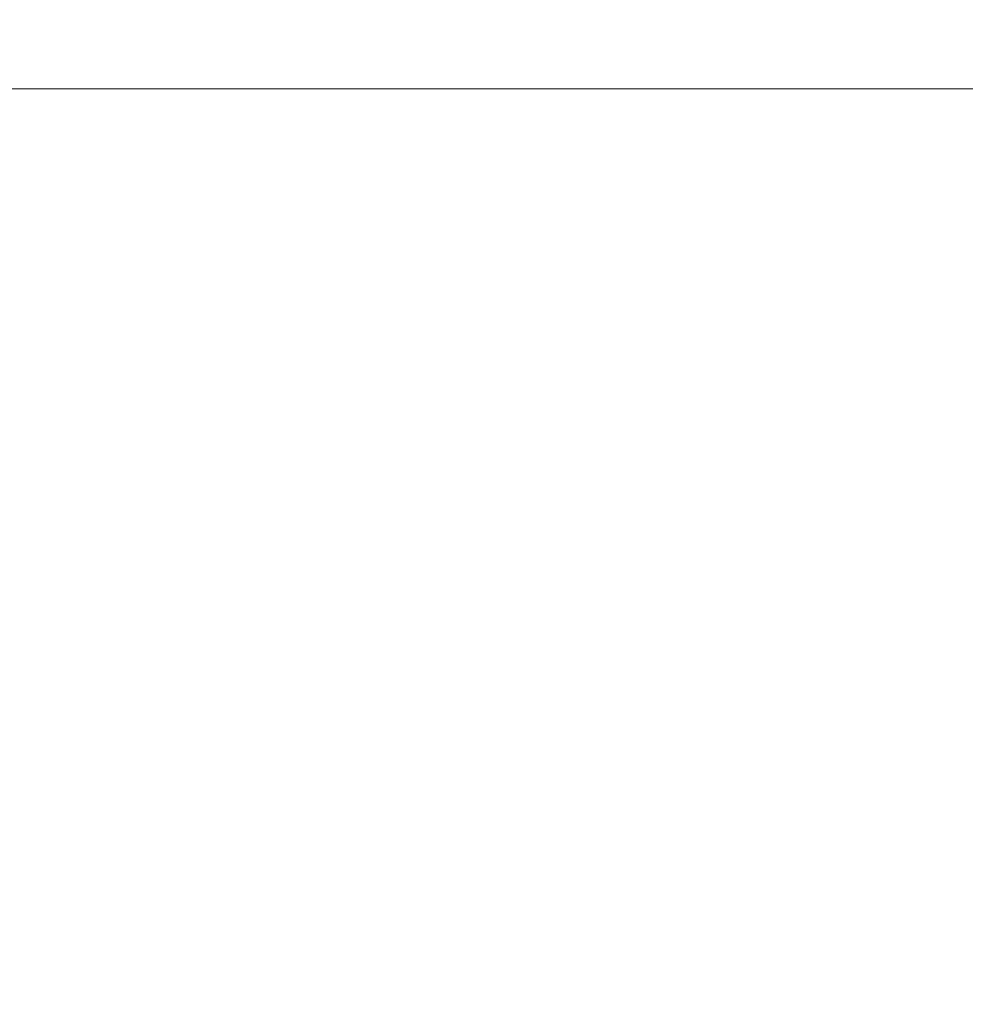
# Model space of a CAD drawing. Extents: x -600 to 600, y -62 to 38.
# Drawn here: x 46 to 48, y 5 to 7 of the extents above; entities that cross this region are included whole.
import ezdxf

# ---------------------------------------------------------------- set-up
doc = ezdxf.new("R2010")
doc.units = 0
doc.header["$LTSCALE"] = 500
doc.header["$MEASUREMENT"] = 0
doc.layers.add('NOVOTERM_SZKLO_GRAFIT', color=7, linetype='Continuous')

msp = doc.modelspace()

# ---------------------------------------------------------------- linework, layer by layer
at = {"layer": 'NOVOTERM_SZKLO_GRAFIT', "lineweight": 0}
for points, invisible_edges in [([(534.527, 6.6147, 1884.88), (534.527, 6.615, 15.1233), (0.5001, 6.615, 15.1233), (0.5001, 6.6147, 1884.88)], 15), ([(534.527, 6.598, 14.9939), (0.5001, 6.598, 14.9939), (0.5001, 6.615, 15.1233), (534.527, 6.615, 15.1233)], 15), ([(534.527, 6.6147, 1884.88), (0.5001, 6.6147, 1884.88), (0.5001, 6.5977, 1885.01), (534.527, 6.5977, 1885.01)], 15), ([(534.527, 6.548, 14.8733), (0.5001, 6.548, 14.8733), (0.5001, 6.598, 14.9939), (534.527, 6.598, 14.9939)], 15), ([(534.527, 6.5977, 1885.01), (0.5001, 6.5977, 1885.01), (0.5001, 6.5477, 1885.13), (534.527, 6.5477, 1885.13)], 15), ([(534.527, 6.4685, 14.7697), (0.5001, 6.4685, 14.7697), (0.5001, 6.548, 14.8733), (534.527, 6.548, 14.8733)], 14), ([(534.527, 6.5477, 1885.13), (0.5001, 6.5477, 1885.13), (0.5001, 6.4682, 1885.23), (534.527, 6.4682, 1885.23)], 15), ([(534.527, 6.365, 14.6903), (0.5001, 6.365, 14.6903), (0.5001, 6.4685, 14.7697), (534.527, 6.4685, 14.7697)], 15), ([(534.527, 6.4682, 1885.23), (0.5001, 6.4682, 1885.23), (0.5001, 6.3647, 1885.3101), (534.527, 6.3647, 1885.3101)], 14), ([(534.527, 6.2444, 14.6403), (0.5001, 6.2444, 14.6403), (0.5001, 6.365, 14.6903), (534.527, 6.365, 14.6903)], 15), ([(534.527, 6.3647, 1885.3101), (0.5001, 6.3647, 1885.3101), (0.5001, 6.2441, 1885.36), (534.527, 6.2441, 1885.36)], 15), ([(534.527, 6.115, 14.6233), (0.5001, 6.115, 14.6233), (0.5001, 6.2444, 14.6403), (534.527, 6.2444, 14.6403)], 15), ([(534.527, 6.2441, 1885.36), (0.5001, 6.2441, 1885.36), (0.5001, 6.1147, 1885.38), (534.527, 6.1147, 1885.38)], 15), ([(534.527, 6.115, 14.6233), (534.527, -0.885, 14.6233), (0.5001, -0.885, 14.6233), (0.5001, 6.115, 14.6233)], 15), ([(0.5001, 6.1147, 1885.38), (0.5001, -0.8853, 1885.38), (534.527, -0.8853, 1885.38), (534.527, 6.1147, 1885.38)], 15)]:
    msp.add_3dface(points, dxfattribs=dict(at, invisible_edges=invisible_edges))

doc.saveas('drawing.dxf')
